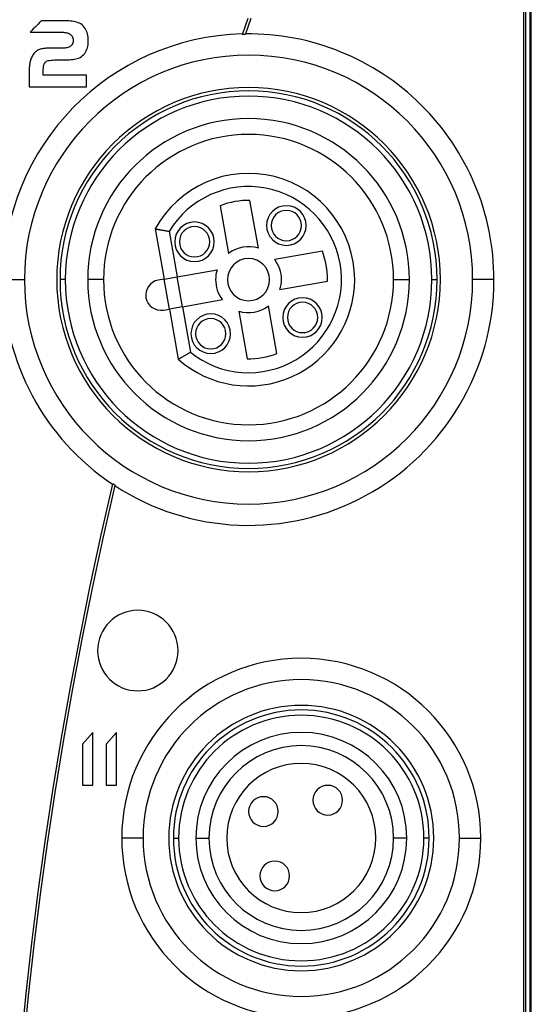
# Model space of a CAD drawing. Units: millimetres. Extents: x -26 to 26, y -78 to 78.
# Drawn here: x 7 to 26, y 16 to 53 of the extents above; entities that cross this region are included whole.
import ezdxf

# ---------------------------------------------------------------- set-up
doc = ezdxf.new("R2010")
doc.units = ezdxf.units.MM
doc.layers.add('THICK', color=7, linetype='Continuous')

msp = doc.modelspace()

# ---------------------------------------------------------------- linework, layer by layer
at = {"layer": 'THICK'}
for p, q in [((26.475, -76.525), (26.475, 76.525)), ((26.177, 76.227), (26.177, -76.227)), ((26.25, 76.3), (26.25, -76.3)), ((26.432, -66.309), (26.432, 66.309)), ((15.727, 53.036), (15.525, 52.456)), ((15.834, 53.04), (15.632, 52.458)), ((7.586, 52.643), (7.526, 52.581)), ((7.646, 52.705), (7.586, 52.643)), ((7.707, 52.768), (7.646, 52.705)), ((7.767, 52.83), (7.707, 52.768)), ((7.827, 52.892), (7.767, 52.83)), ((7.887, 52.954), (7.827, 52.892)), ((7.945, 52.954), (7.887, 52.954)), ((8.004, 52.954), (7.945, 52.954)), ((8.062, 52.954), (8.004, 52.954)), ((8.121, 52.954), (8.062, 52.954)), ((8.179, 52.954), (8.121, 52.954)), ((8.238, 52.954), (8.179, 52.954)), ((8.296, 52.954), (8.238, 52.954)), ((8.355, 52.954), (8.296, 52.954)), ((8.413, 52.954), (8.355, 52.954)), ((8.472, 52.954), (8.413, 52.954)), ((8.53, 52.954), (8.472, 52.954)), ((8.589, 52.954), (8.53, 52.954)), ((8.647, 52.954), (8.589, 52.954)), ((8.706, 52.954), (8.647, 52.954)), ((8.764, 52.954), (8.706, 52.954)), ((8.822, 52.953), (8.764, 52.954)), ((8.881, 52.951), (8.822, 52.953)), ((8.939, 52.948), (8.881, 52.951)), ((8.998, 52.943), (8.939, 52.948)), ((9.056, 52.936), (8.998, 52.943)), ((9.113, 52.926), (9.056, 52.936)), ((9.171, 52.915), (9.113, 52.926)), ((9.227, 52.9), (9.171, 52.915)), ((9.283, 52.882), (9.227, 52.9)), ((9.337, 52.859), (9.283, 52.882)), ((9.389, 52.832), (9.337, 52.859)), ((9.438, 52.799), (9.389, 52.832)), ((9.482, 52.76), (9.438, 52.799)), ((9.52, 52.716), (9.482, 52.76)), ((9.553, 52.667), (9.52, 52.716)), ((9.582, 52.616), (9.553, 52.667)), ((9.607, 52.563), (9.582, 52.616)), ((7.526, 52.581), (7.466, 52.519)), ((7.466, 52.519), (8.655, 52.519)), ((8.655, 52.519), (8.692, 52.519)), ((8.692, 52.519), (8.73, 52.517)), ((8.73, 52.517), (8.767, 52.514)), ((8.767, 52.514), (8.804, 52.509)), ((8.804, 52.509), (8.841, 52.503)), ((8.841, 52.503), (8.878, 52.494)), ((8.878, 52.494), (8.913, 52.482)), ((8.913, 52.482), (8.948, 52.467)), ((8.948, 52.467), (8.981, 52.448)), ((8.981, 52.448), (9.011, 52.426)), ((9.011, 52.426), (9.037, 52.399)), ((9.037, 52.399), (9.059, 52.368)), ((9.059, 52.368), (9.077, 52.335)), ((9.077, 52.335), (9.089, 52.299)), ((9.089, 52.299), (9.096, 52.263)), ((9.096, 52.263), (9.099, 52.225)), ((9.099, 52.225), (9.099, 52.187)), ((9.629, 52.509), (9.607, 52.563)), ((9.646, 52.453), (9.629, 52.509)), ((9.658, 52.396), (9.646, 52.453)), ((9.667, 52.338), (9.658, 52.396)), ((9.672, 52.279), (9.667, 52.338)), ((9.674, 52.221), (9.672, 52.279)), ((9.673, 52.162), (9.674, 52.221)), ((15.524, 52.452), (15.525, 52.454)), ((15.524, 52.45), (15.524, 52.452)), ((15.524, 52.449), (15.524, 52.45)), ((15.525, 52.447), (15.524, 52.449)), ((15.525, 52.454), (15.525, 52.456)), ((15.525, 52.446), (15.525, 52.447)), ((15.526, 52.444), (15.525, 52.446)), ((15.526, 52.443), (15.526, 52.444)), ((15.527, 52.441), (15.526, 52.443)), ((15.528, 52.44), (15.527, 52.441)), ((15.529, 52.439), (15.528, 52.44)), ((15.531, 52.438), (15.529, 52.439)), ((15.532, 52.437), (15.531, 52.438)), ((15.534, 52.436), (15.532, 52.437)), ((15.535, 52.434), (15.534, 52.436)), ((15.537, 52.434), (15.535, 52.434)), ((15.539, 52.433), (15.537, 52.434)), ((15.541, 52.432), (15.539, 52.433)), ((15.543, 52.431), (15.541, 52.432)), ((15.545, 52.43), (15.543, 52.431)), ((15.548, 52.43), (15.545, 52.43)), ((15.55, 52.429), (15.548, 52.43)), ((15.552, 52.429), (15.55, 52.429)), ((15.555, 52.428), (15.552, 52.429)), ((15.558, 52.428), (15.555, 52.428)), ((15.56, 52.428), (15.558, 52.428)), ((15.563, 52.428), (15.56, 52.428)), ((15.566, 52.428), (15.563, 52.428)), ((15.569, 52.428), (15.566, 52.428)), ((15.572, 52.428), (15.569, 52.428)), ((15.575, 52.428), (15.572, 52.428)), ((15.578, 52.428), (15.575, 52.428)), ((15.581, 52.429), (15.578, 52.428)), ((15.584, 52.429), (15.581, 52.429)), ((15.587, 52.43), (15.584, 52.429)), ((15.59, 52.43), (15.587, 52.43)), ((15.593, 52.431), (15.59, 52.43)), ((15.596, 52.432), (15.593, 52.431)), ((15.599, 52.433), (15.596, 52.432)), ((15.602, 52.434), (15.599, 52.433)), ((15.605, 52.435), (15.602, 52.434)), ((15.608, 52.436), (15.605, 52.435)), ((15.611, 52.438), (15.608, 52.436)), ((15.614, 52.439), (15.611, 52.438)), ((15.616, 52.441), (15.614, 52.439)), ((15.618, 52.442), (15.616, 52.441)), ((15.621, 52.444), (15.618, 52.442)), ((15.623, 52.445), (15.621, 52.444)), ((15.625, 52.447), (15.623, 52.445)), ((15.626, 52.449), (15.625, 52.447)), ((15.628, 52.45), (15.626, 52.449)), ((15.629, 52.452), (15.628, 52.45)), ((15.63, 52.454), (15.629, 52.452)), ((15.631, 52.456), (15.63, 52.454)), ((15.632, 52.458), (15.631, 52.456)), ((7.786, 51.851), (7.752, 51.833)), ((7.82, 51.866), (7.786, 51.851)), ((7.855, 51.878), (7.82, 51.866)), ((7.891, 51.888), (7.855, 51.878)), ((7.928, 51.896), (7.891, 51.888)), ((7.965, 51.901), (7.928, 51.896)), ((8.003, 51.905), (7.965, 51.901)), ((8.04, 51.908), (8.003, 51.905)), ((8.078, 51.911), (8.04, 51.908)), ((8.115, 51.912), (8.078, 51.911)), ((8.153, 51.914), (8.115, 51.912)), ((8.19, 51.915), (8.153, 51.914)), ((8.227, 51.915), (8.19, 51.915)), ((8.265, 51.916), (8.227, 51.915)), ((8.302, 51.916), (8.265, 51.916)), ((8.34, 51.916), (8.302, 51.916)), ((8.377, 51.916), (8.34, 51.916)), ((8.415, 51.915), (8.377, 51.916)), ((8.452, 51.915), (8.415, 51.915)), ((8.489, 51.915), (8.452, 51.915)), ((8.527, 51.915), (8.489, 51.915)), ((8.564, 51.914), (8.527, 51.915)), ((8.602, 51.914), (8.564, 51.914)), ((8.639, 51.914), (8.602, 51.914)), ((8.677, 51.914), (8.639, 51.914)), ((8.714, 51.915), (8.677, 51.914)), ((8.751, 51.917), (8.714, 51.915)), ((8.789, 51.921), (8.751, 51.917)), ((8.826, 51.926), (8.789, 51.921)), ((8.863, 51.934), (8.826, 51.926)), ((8.899, 51.944), (8.863, 51.934)), ((8.934, 51.957), (8.899, 51.944)), ((8.968, 51.973), (8.934, 51.957)), ((9, 51.993), (8.968, 51.973)), ((9.029, 52.017), (9, 51.993)), ((9.053, 52.046), (9.029, 52.017)), ((9.073, 52.078), (9.053, 52.046)), ((9.087, 52.113), (9.073, 52.078)), ((9.095, 52.15), (9.087, 52.113)), ((9.099, 52.187), (9.095, 52.15)), ((9.597, 51.821), (9.62, 51.875)), ((9.62, 51.875), (9.638, 51.931)), ((9.638, 51.931), (9.652, 51.988)), ((9.652, 51.988), (9.663, 52.045)), ((9.663, 52.045), (9.67, 52.103)), ((9.67, 52.103), (9.673, 52.162)), ((7.487, 51.48), (7.476, 51.444)), ((7.499, 51.516), (7.487, 51.48)), ((7.513, 51.55), (7.499, 51.516)), ((7.529, 51.584), (7.513, 51.55)), ((7.546, 51.618), (7.529, 51.584)), ((7.566, 51.65), (7.546, 51.618)), ((7.587, 51.681), (7.566, 51.65)), ((7.61, 51.711), (7.587, 51.681)), ((7.635, 51.739), (7.61, 51.711)), ((7.661, 51.766), (7.635, 51.739)), ((7.69, 51.79), (7.661, 51.766)), ((7.72, 51.813), (7.69, 51.79)), ((7.752, 51.833), (7.72, 51.813)), ((8.263, 51.462), (8.321, 51.467)), ((8.321, 51.467), (8.379, 51.471)), ((8.379, 51.471), (8.438, 51.472)), ((8.438, 51.472), (8.496, 51.472)), ((8.496, 51.472), (8.555, 51.472)), ((8.555, 51.472), (8.613, 51.472)), ((8.613, 51.472), (8.671, 51.472)), ((8.671, 51.472), (8.73, 51.471)), ((8.73, 51.471), (8.788, 51.471)), ((8.788, 51.471), (8.847, 51.472)), ((8.847, 51.472), (8.905, 51.474)), ((8.905, 51.474), (8.964, 51.477)), ((8.964, 51.477), (9.022, 51.481)), ((9.022, 51.481), (9.08, 51.487)), ((9.08, 51.487), (9.138, 51.496)), ((9.138, 51.496), (9.196, 51.507)), ((9.196, 51.507), (9.252, 51.523)), ((9.252, 51.523), (9.307, 51.543)), ((9.307, 51.543), (9.361, 51.568)), ((9.361, 51.568), (9.411, 51.598)), ((9.411, 51.598), (9.458, 51.634)), ((9.458, 51.634), (9.5, 51.674)), ((9.5, 51.674), (9.537, 51.72)), ((9.537, 51.72), (9.57, 51.769)), ((9.57, 51.769), (9.597, 51.821)), ((7.436, 51.185), (7.435, 51.147)), ((7.435, 51.147), (7.435, 51.11)), ((7.435, 51.11), (7.435, 51.016)), ((7.439, 51.222), (7.436, 51.185)), ((7.442, 51.26), (7.439, 51.222)), ((7.446, 51.297), (7.442, 51.26)), ((7.452, 51.334), (7.446, 51.297)), ((7.459, 51.371), (7.452, 51.334)), ((7.467, 51.408), (7.459, 51.371)), ((7.476, 51.444), (7.467, 51.408)), ((7.965, 51.11), (7.97, 51.168)), ((7.965, 51.079), (7.965, 51.11)), ((7.97, 51.168), (7.978, 51.226)), ((7.978, 51.226), (7.989, 51.284)), ((7.989, 51.284), (8.01, 51.338)), ((8.01, 51.338), (8.046, 51.385)), ((8.046, 51.385), (8.093, 51.42)), ((8.093, 51.42), (8.147, 51.443)), ((8.147, 51.443), (8.204, 51.455)), ((8.204, 51.455), (8.263, 51.462)), ((7.435, 51.016), (7.435, 50.921)), ((7.435, 50.921), (7.435, 50.827)), ((7.435, 50.827), (7.435, 50.733)), ((7.435, 50.733), (7.435, 50.639)), ((7.965, 51.048), (7.965, 51.079)), ((7.965, 51.017), (7.965, 51.048)), ((7.966, 50.986), (7.965, 51.017)), ((7.966, 50.955), (7.966, 50.986)), ((7.966, 50.924), (7.966, 50.955)), ((7.966, 50.893), (7.966, 50.924)), ((9.601, 50.893), (7.966, 50.893)), ((9.601, 50.83), (9.601, 50.893)), ((9.601, 50.766), (9.601, 50.83)), ((9.601, 50.703), (9.601, 50.766)), ((7.435, 50.639), (7.435, 50.544)), ((7.435, 50.544), (7.435, 50.45)), ((7.435, 50.45), (9.6, 50.45)), ((9.6, 50.64), (9.601, 50.703)), ((9.6, 50.577), (9.6, 50.64)), ((9.6, 50.513), (9.6, 50.577)), ((9.6, 50.45), (9.6, 50.513)), ((14.672, 45.95), (14.991, 44.143)), ((16.124, 44.343), (15.805, 46.149)), ((12.213, 45.071), (12.548, 43.169)), ((12.213, 45.071), (12.213, 45.07)), ((12.213, 45.07), (12.215, 45.07)), ((12.215, 45.07), (12.217, 45.07)), ((12.217, 45.07), (12.221, 45.069)), ((12.221, 45.069), (12.225, 45.069)), ((12.225, 45.069), (12.231, 45.068)), ((12.231, 45.068), (12.237, 45.067)), ((12.237, 45.067), (12.244, 45.065)), ((12.244, 45.065), (12.253, 45.064)), ((12.253, 45.064), (12.262, 45.063)), ((12.262, 45.063), (12.272, 45.061)), ((12.272, 45.061), (12.283, 45.059)), ((12.283, 45.059), (12.295, 45.057)), ((12.295, 45.057), (12.308, 45.055)), ((12.308, 45.055), (12.322, 45.053)), ((12.322, 45.053), (12.337, 45.05)), ((12.337, 45.05), (12.352, 45.047)), ((12.352, 45.047), (12.368, 45.045)), ((12.368, 45.045), (12.385, 45.042)), ((12.385, 45.042), (12.403, 45.039)), ((12.403, 45.039), (12.422, 45.036)), ((12.422, 45.036), (12.441, 45.032)), ((12.441, 45.032), (12.461, 45.029)), ((12.461, 45.029), (12.482, 45.025)), ((12.482, 45.025), (12.503, 45.021)), ((12.503, 45.021), (12.525, 45.018)), ((12.525, 45.018), (12.547, 45.014)), ((12.547, 45.014), (12.57, 45.01)), ((12.57, 45.01), (12.593, 45.005)), ((12.593, 45.005), (12.616, 45.001)), ((12.616, 45.001), (12.64, 44.997)), ((12.64, 44.997), (12.664, 44.993)), ((12.664, 44.993), (12.688, 44.988)), ((12.688, 44.988), (12.712, 44.983)), ((12.712, 44.983), (12.737, 44.979)), ((12.737, 44.979), (13.04, 43.256)), ((18.55, 44.228), (16.743, 43.909)), ((13.04, 43.256), (14.557, 43.524)), ((6.442, 43.15), (7.25, 43.15)), ((8.8, 43.15), (8.6, 43.15)), ((10.25, 43.15), (9.65, 43.15)), ((12.548, 43.169), (12.326, 43.13)), ((12.548, 43.169), (13.04, 43.256)), ((12.748, 42.037), (12.548, 43.169)), ((13.24, 42.124), (13.04, 43.256)), ((16.943, 42.776), (18.749, 43.095)), ((21.25, 43.15), (21.85, 43.15)), ((22.7, 43.15), (22.9, 43.15)), ((25.058, 43.15), (24.25, 43.15)), ((13.24, 42.124), (14.757, 42.391)), ((16.828, 40.35), (16.509, 42.157)), ((12.526, 41.998), (12.748, 42.037)), ((13.24, 42.124), (12.748, 42.037)), ((12.748, 42.037), (13.083, 40.135)), ((13.24, 42.124), (13.544, 40.401)), ((15.376, 41.957), (15.695, 40.151)), ((13.32, 40.27), (13.339, 40.281)), ((13.339, 40.281), (13.358, 40.292)), ((13.358, 40.292), (13.378, 40.303)), ((13.378, 40.303), (13.397, 40.315)), ((13.397, 40.315), (13.418, 40.327)), ((13.418, 40.327), (13.438, 40.338)), ((13.438, 40.338), (13.459, 40.351)), ((13.459, 40.351), (13.48, 40.363)), ((13.48, 40.363), (13.501, 40.375)), ((13.501, 40.375), (13.522, 40.388)), ((13.522, 40.388), (13.544, 40.401)), ((13.083, 40.135), (13.083, 40.136)), ((13.083, 40.136), (13.085, 40.136)), ((13.085, 40.136), (13.087, 40.138)), ((13.087, 40.138), (13.09, 40.139)), ((13.09, 40.139), (13.094, 40.142)), ((13.094, 40.142), (13.099, 40.144)), ((13.099, 40.144), (13.104, 40.147)), ((13.104, 40.147), (13.111, 40.151)), ((13.111, 40.151), (13.118, 40.155)), ((13.118, 40.155), (13.126, 40.16)), ((13.126, 40.16), (13.135, 40.165)), ((13.135, 40.165), (13.145, 40.17)), ((13.145, 40.17), (13.156, 40.176)), ((13.156, 40.176), (13.167, 40.183)), ((13.167, 40.183), (13.179, 40.19)), ((13.179, 40.19), (13.192, 40.197)), ((13.192, 40.197), (13.206, 40.205)), ((13.206, 40.205), (13.22, 40.213)), ((13.22, 40.213), (13.235, 40.222)), ((13.235, 40.222), (13.251, 40.231)), ((13.251, 40.231), (13.268, 40.24)), ((13.268, 40.24), (13.285, 40.25)), ((13.285, 40.25), (13.302, 40.26)), ((13.302, 40.26), (13.32, 40.27)), ((10.585, 35.406), (10.147, 33.478)), ((10.674, 35.348), (10.233, 33.405)), ((10.585, 35.408), (10.586, 35.41)), ((10.585, 35.406), (10.585, 35.408)), ((10.586, 35.41), (10.587, 35.412)), ((10.587, 35.412), (10.588, 35.413)), ((10.588, 35.413), (10.589, 35.414)), ((10.589, 35.414), (10.59, 35.415)), ((10.59, 35.415), (10.592, 35.416)), ((10.592, 35.416), (10.593, 35.417)), ((10.593, 35.417), (10.595, 35.418)), ((10.595, 35.418), (10.597, 35.418)), ((10.597, 35.418), (10.598, 35.419)), ((10.598, 35.419), (10.6, 35.419)), ((10.6, 35.419), (10.602, 35.419)), ((10.602, 35.419), (10.605, 35.419)), ((10.605, 35.419), (10.607, 35.419)), ((10.607, 35.419), (10.609, 35.418)), ((10.609, 35.418), (10.611, 35.418)), ((10.611, 35.418), (10.614, 35.417)), ((10.614, 35.417), (10.616, 35.417)), ((10.616, 35.417), (10.619, 35.416)), ((10.619, 35.416), (10.621, 35.415)), ((10.621, 35.415), (10.624, 35.414)), ((10.624, 35.414), (10.626, 35.413)), ((10.626, 35.413), (10.629, 35.411)), ((10.629, 35.411), (10.631, 35.41)), ((10.631, 35.41), (10.634, 35.408)), ((10.634, 35.408), (10.637, 35.407)), ((10.637, 35.407), (10.639, 35.405)), ((10.639, 35.405), (10.642, 35.403)), ((10.642, 35.403), (10.644, 35.401)), ((10.644, 35.401), (10.647, 35.399)), ((10.647, 35.399), (10.649, 35.396)), ((10.649, 35.396), (10.652, 35.394)), ((10.652, 35.394), (10.654, 35.392)), ((10.654, 35.392), (10.657, 35.389)), ((10.657, 35.389), (10.659, 35.386)), ((10.659, 35.386), (10.661, 35.384)), ((10.661, 35.384), (10.663, 35.381)), ((10.663, 35.381), (10.665, 35.378)), ((10.665, 35.378), (10.667, 35.375)), ((10.667, 35.375), (10.668, 35.373)), ((10.668, 35.373), (10.67, 35.37)), ((10.67, 35.37), (10.671, 35.367)), ((10.671, 35.367), (10.672, 35.364)), ((10.672, 35.364), (10.673, 35.362)), ((10.673, 35.362), (10.673, 35.359)), ((10.673, 35.359), (10.674, 35.357)), ((10.674, 35.357), (10.674, 35.354)), ((10.674, 35.354), (10.674, 35.352)), ((10.674, 35.352), (10.674, 35.35)), ((10.674, 35.35), (10.674, 35.348)), ((10.147, 33.478), (9.734, 31.553)), ((10.233, 33.405), (9.818, 31.465)), ((9.734, 31.553), (9.346, 29.63)), ((9.818, 31.465), (9.427, 29.527)), ((9.346, 29.63), (8.982, 27.709)), ((9.427, 29.527), (9.063, 27.592)), ((8.982, 27.709), (8.644, 25.79)), ((9.063, 27.592), (8.723, 25.659)), ((8.644, 25.79), (8.33, 23.874)), ((9.85, 26), (9.45, 25.556)), ((9.85, 24), (9.85, 26)), ((10.746, 26), (10.346, 25.556)), ((10.746, 24), (10.746, 26)), ((8.723, 25.659), (8.408, 23.728)), ((9.45, 25.556), (9.45, 24)), ((10.346, 25.556), (10.346, 24)), ((8.33, 23.874), (8.04, 21.959)), ((9.45, 24), (9.85, 24)), ((10.346, 24), (10.746, 24)), ((8.408, 23.728), (8.118, 21.799)), ((8.04, 21.959), (7.775, 20.045)), ((8.118, 21.799), (7.853, 19.871)), ((11.75, 22), (10.942, 22)), ((12.9, 22), (13.1, 22)), ((13.75, 22), (14.25, 22)), ((21.75, 22), (21.25, 22)), ((22.6, 22), (22.4, 22)), ((23.75, 22), (24.558, 22)), ((7.775, 20.045), (7.535, 18.134)), ((7.853, 19.871), (7.613, 17.945)), ((7.535, 18.134), (7.318, 16.224)), ((7.613, 17.945), (7.397, 16.021)), ((7.318, 16.224), (7.126, 14.315)), ((7.397, 16.021), (7.206, 14.098))]:
    msp.add_line(p, q, dxfattribs=at)
for centre, radius, start, end in [((15.75, 43.15), 9.308, 91.3832, 180), ((15.75, 43.15), 9.308, 0, 90.7275), ((15.75, 43.15), 8.5, 0, 180), ((15.75, 43.15), 7.275, 0, 180), ((15.75, 43.15), 7.15, 0, 180), ((15.75, 43.15), 6.95, 0, 180), ((15.75, 43.15), 6.1, 0, 180), ((15.75, 43.15), 5.5, 0, 180), ((15.75, 43.15), 4.025, 0, 151.5001), ((15.75, 43.15), 3.525, 231.2552, 148.7455), ((15.75, 43.15), 3, 88.9499, 111.05), ((17.184, 45.198), 0.75, 0, 180), ((17.184, 45.198), 0.575, 0, 180), ((13.702, 44.584), 0.75, 0, 180), ((13.702, 44.584), 0.575, 0, 180), ((17.184, 45.198), 0.75, 180, 0), ((17.184, 45.198), 0.575, 180, 0), ((13.702, 44.584), 0.75, 180, 0), ((13.702, 44.584), 0.575, 180, 0), ((15.75, 43.15), 1.25, 72.6129, 127.3871), ((15.75, 43.15), 3, 0, 21.0501), ((15.75, 43.15), 0.8, 0, 180), ((15.75, 43.15), 1.25, 0, 37.3871), ((15.75, 43.15), 1.25, 162.6129, 180), ((15.75, 43.15), 9.308, 180, 236.2949), ((15.75, 43.15), 8.5, 180, 0), ((15.75, 43.15), 7.275, 180, 0), ((15.75, 43.15), 7.15, 180, 0), ((15.75, 43.15), 6.95, 180, 0), ((15.75, 43.15), 6.1, 180, 0), ((15.75, 43.15), 5.5, 180, 0), ((15.75, 43.15), 9.308, 236.9509, 0), ((12.426, 42.564), 0.575, 100, 280), ((15.75, 43.15), 4.025, 228.4999, 0), ((15.75, 43.15), 1.25, 180, 217.3871), ((15.75, 43.15), 0.8, 180, 0), ((15.75, 43.15), 1.25, 342.6129, 0), ((15.75, 43.15), 3, 358.9499, 0), ((15.75, 43.15), 1.25, 252.6129, 307.3871), ((17.798, 41.716), 0.75, 0, 180), ((17.798, 41.716), 0.575, 0, 180), ((14.316, 41.102), 0.75, 0, 180), ((14.316, 41.102), 0.575, 0, 180), ((17.798, 41.716), 0.75, 180, 0), ((17.798, 41.716), 0.575, 180, 0), ((14.316, 41.102), 0.75, 180, 0), ((14.316, 41.102), 0.575, 180, 0), ((15.75, 43.15), 3, 268.95, 291.0501), ((11.55, 29.1), 1.525, 0, 180), ((11.55, 29.1), 1.525, 180, 0), ((17.75, 22), 6.808, 0, 180), ((17.75, 22), 6, 0, 180), ((17.75, 22), 5.025, 0, 180), ((17.75, 22), 4.85, 0, 180), ((17.75, 22), 4.65, 0, 180), ((17.75, 22), 4, 0, 180), ((17.75, 22), 3.5, 0, 180), ((17.75, 22), 2.825, 0, 180), ((18.754, 23.434), 0.562, 0, 180), ((16.316, 23.004), 0.562, 0, 180), ((18.754, 23.434), 0.562, 180, 0), ((16.316, 23.004), 0.562, 180, 0), ((17.75, 22), 6.808, 180, 0), ((17.75, 22), 6, 180, 0), ((17.75, 22), 5.025, 180, 0), ((17.75, 22), 4.85, 180, 0), ((17.75, 22), 4.65, 180, 0), ((17.75, 22), 4, 180, 0), ((17.75, 22), 3.5, 180, 0), ((17.75, 22), 2.825, 180, 0), ((16.746, 20.566), 0.562, 0, 180), ((16.746, 20.566), 0.562, 180, 0)]:
    msp.add_arc(centre, radius, start, end, dxfattribs=at)

doc.saveas('drawing.dxf')
